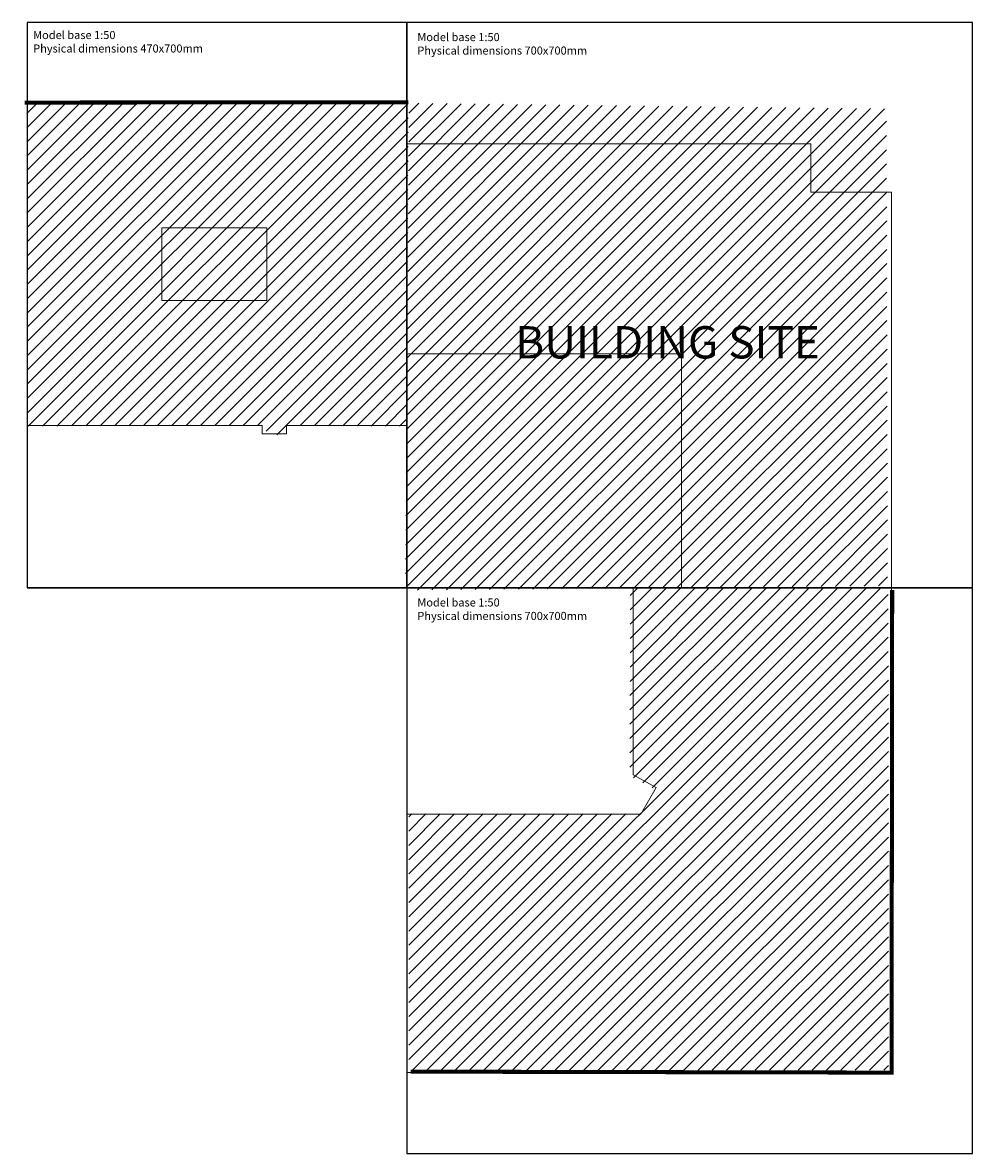
# Model space of a CAD drawing. Units: inches. Extents: x 5.3 to 64.1, y 9.1 to 79.1.
import ezdxf

# ---------------------------------------------------------------- set-up
doc = ezdxf.new("R2010")
doc.units = ezdxf.units.IN
doc.header["$MEASUREMENT"] = 0
doc.layers.add('KANTA_RAK_Rakennus_Asuinrakennus_alue_Kynä_nro__7', color=7, linetype='Continuous', lineweight=0)
doc.layers.add('KANTA_RAK_Rakennus_Asuinrakennus_alue_Kynä_nro__8', color=8, linetype='Continuous', lineweight=0)
doc.styles.get("Standard").update_dxf_attribs({"font": 'Arial.ttf'})
pattern_1 = [(45, (-2900.5488, 180.50845), (-0.44194174, 0.44194174), [])]

msp = doc.modelspace()

# ---------------------------------------------------------------- hatches: boundary and pattern name
h = msp.add_hatch()
h.set_pattern_fill('ANSI31', color=256, scale=5, angle=-3.31826, style=0)
h.set_pattern_definition([(45, (95.03196, 179.0798), (-0.4419417, 0.4419417), [])])
edge = h.paths.add_edge_path()
edge.add_line((58.841, 73.755), (29.173, 74.104))
edge.add_line((29.219, 74.104), (28.994, 43.806))
edge.add_line((28.999, 43.96), (58.694, 44.223))
edge.add_line((58.841, 44.108), (58.763, 73.803))
at = {"layer": 'KANTA_RAK_Rakennus_Asuinrakennus_alue_Kynä_nro__8'}
h = msp.add_hatch(dxfattribs=at)
h.set_pattern_fill('ANSI31', color=256, scale=5, angle=-3.31826, style=0)
h.set_pattern_definition(pattern_1)
h.paths.add_polyline_path([(5.601, 54.112), (20.368, 54.17), (20.394, 53.564), (21.768, 53.581), (21.749, 54.153), (29.084, 54.105), (29.173, 74.104), (5.563, 74.175)])
h = msp.add_hatch(dxfattribs=at)
h.set_pattern_fill('ANSI31', color=256, scale=5, angle=-3.31826, style=0)
h.set_pattern_definition(pattern_1)
h.paths.add_polyline_path([(29.197, 30.107), (29.212, 14.244), (58.898, 14.239), (58.878, 44.108), (42.903, 44.06), (42.886, 32.459), (44.318, 31.694), (43.415, 30.109)])

# ---------------------------------------------------------------- linework, layer by layer
msp.add_line((29.082, 44.093), (5.582, 44.093))
for points in [[(5.582, 44.093), (29.082, 44.093), (29.082, 79.093), (5.582, 79.093)], [(29.082, 44.093), (64.082, 44.093), (64.082, 79.093), (29.082, 79.093)], [(29.082, 9.093), (64.082, 9.093), (64.082, 44.093), (29.082, 44.093)]]:
    msp.add_lwpolyline(points, close=True)
at = {"const_width": 0.25, "flags": 128}
for points in [[(5.432, 74.144), (29.178, 74.16)], [(29.323, 14.154), (59.082, 14.093), (59.119, 43.962)]]:
    msp.add_lwpolyline(points, dxfattribs=at)
at = {"layer": 'KANTA_RAK_Rakennus_Asuinrakennus_alue_Kynä_nro__7'}
for points in [[(20.132, 54.144), (20.132, 53.644), (21.632, 53.644), (21.632, 54.144), (29.082, 54.144), (29.082, 74.144), (5.582, 74.144), (5.582, 54.144), (20.132, 54.144)], [(54.082, 71.593), (54.082, 68.593), (59.082, 68.593), (59.082, 44.093), (46.082, 44.093), (46.082, 58.593), (29.082, 58.593), (29.082, 71.593), (54.082, 71.593)], [(43.082, 32.521), (44.513, 31.753), (43.563, 30.093), (29.082, 30.093), (29.082, 14.093), (59.082, 14.093), (59.082, 44.093), (43.082, 44.093), (43.082, 32.521)]]:
    msp.add_lwpolyline(points, dxfattribs=at)
msp.add_lwpolyline([(13.926, 66.394), (20.426, 66.394), (20.426, 61.894), (13.926, 61.894)], close=True, dxfattribs=at)

# ---------------------------------------------------------------- texts
for s, width, heights, insert, char_height, attachment_point in [('Model base 1:50\\PPhysical dimensions 470x700mm', 14.86133, [2.914], (5.959, 78.575), 0.5, 1), ('Model base 1:50\\PPhysical dimensions 700x700mm', 14.86133, [2.914], (29.735, 78.447), 0.5, 1), ('{\\fArial|b1|i0|c0|p34;BUILDING SITE}', 31.47079, [16.938], (45.218, 59.302), 2, 5), ('Model base 1:50\\PPhysical dimensions 700x700mm', 14.86133, [2.914], (29.735, 43.447), 0.5, 1)]:
    msp.add_mtext_dynamic_manual_height_columns(s, width=width, gutter_width=1, heights=heights, dxfattribs=dict(insert=insert, char_height=char_height, attachment_point=attachment_point))

doc.saveas('drawing.dxf')
